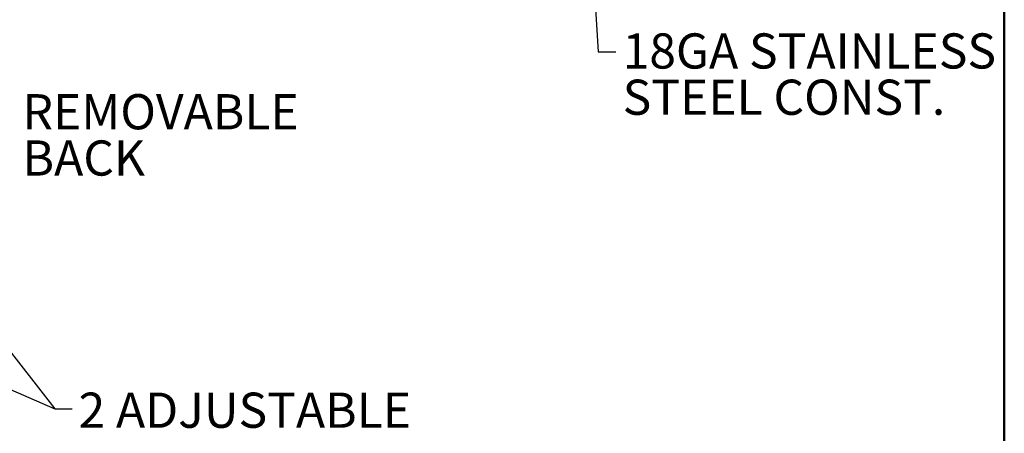
# Model space of a CAD drawing. Units: inches. Extents: x 0.5 to 10.5, y 0.5 to 8.
# Drawn here: x 7 to 10.5, y 3.7 to 5.2 of the extents above; entities that cross this region are included whole.
import ezdxf

# ---------------------------------------------------------------- set-up
doc = ezdxf.new("R2010")
doc.units = ezdxf.units.IN
doc.header["$MEASUREMENT"] = 0
doc.styles.add('SLDTEXTSTYLE0', font='TXT', dxfattribs={"width": 0.75})
doc.dimstyles.new('SLDDIMSTYLE3', dxfattribs={"dimtxt": 0.18, "dimasz": 0.13, "dimexe": 0, "dimexo": 0.0625, "dimgap": 0, "dimtad": 0, "dimtih": 1, "dimtoh": 1, "dimdec": 0, "dimrnd": 1e-09, "dimzin": 0, "dimdsep": 46, "dimtxsty": 'Standard', "dimsah": 1, "dimcen": 0.09, "dimadec": 0, "dimazin": 0, "dimtfac": 0.13, "dimtdec": 0, "dimtofl": 0, "dimtmove": 0, "dimatfit": 3, "dimfxl": 1, "dimfrac": 2, "dimtolj": 1, "dimtzin": 0, "dimarcsym": 0})
doc.dimstyles.new('SLDDIMSTYLE4', dxfattribs={"dimtxt": 0.18, "dimasz": 0.04, "dimexe": 0, "dimexo": 0.0625, "dimgap": 0, "dimtad": 0, "dimtih": 1, "dimtoh": 1, "dimdec": 0, "dimrnd": 1e-09, "dimzin": 0, "dimdsep": 46, "dimtxsty": 'Standard', "dimblk1": 'DOT', "dimblk2": 'DOT', "dimsah": 1, "dimcen": 0.09, "dimadec": 0, "dimazin": 0, "dimtfac": 0.04, "dimtdec": 0, "dimtofl": 0, "dimtmove": 0, "dimatfit": 3, "dimldrblk": 'DOT', "dimfxl": 1, "dimfrac": 2, "dimtolj": 1, "dimtzin": 0, "dimarcsym": 0})

# ---------------------------------------------------------------- blocks, each defined once
blk = doc.blocks.new('_Dot')
at = {"color": 0, "linetype": 'ByBlock', "lineweight": -2}
blk.add_line((-0.5, 0), (-1, 0), dxfattribs=at)
at = {"color": 0, "linetype": 'ByBlock', "const_width": 0.5}
blk.add_lwpolyline([(-0.25, 0, 1), (0.25, 0, 1)], format="xyb", close=True, dxfattribs=at)

msp = doc.modelspace()

# ---------------------------------------------------------------- linework, layer by layer
at = {"color": 7, "linetype": 'Continuous', "lineweight": 50}
msp.add_line((10.5, 8), (10.5, 0.5), dxfattribs=at)

# ---------------------------------------------------------------- texts
at = {"color": 7, "linetype": 'Continuous', "lineweight": 0, "char_height": 0.125, "attachment_point": 1, "style": 'SLDTEXTSTYLE0'}
for s, insert in [('18GA STAINLESS', (9.14493, 5.16847)), ('STEEL CONST.', (9.14493, 5.0041)), ('REMOVABLE', (7.0143, 4.95254)), ('BACK', (7.0143, 4.78817)), ('2 ADJUSTABLE', (7.21317, 3.89216))]:
    msp.add_mtext(s, dxfattribs=dict(at, insert=insert))

# ---------------------------------------------------------------- leaders
at = {"color": 7, "linetype": 'Continuous', "lineweight": 0}
for points, dimstyle in [([(9.00097, 5.97416), (9.05833, 5.10345), (9.12083, 5.10345)], 'SLDDIMSTYLE4'), ([(6.46242, 4.68968), (7.12843, 3.83454), (7.19093, 3.83454)], 'SLDDIMSTYLE3'), ([(6.46812, 4.12168), (7.12843, 3.83454), (7.19093, 3.83454)], 'SLDDIMSTYLE3')]:
    msp.add_leader(points, dimstyle=dimstyle, dxfattribs=at)

doc.saveas('drawing.dxf')
